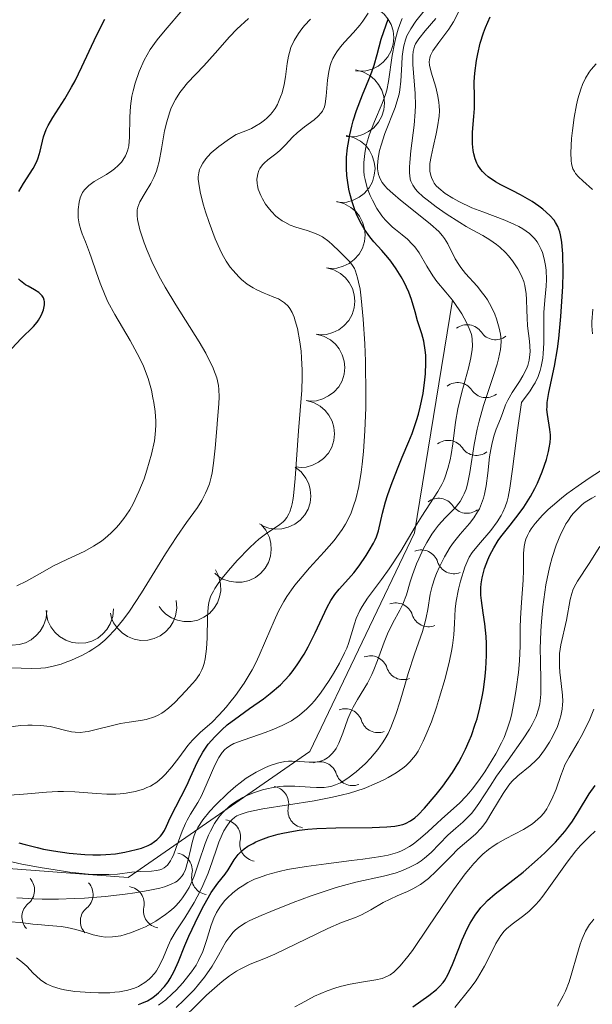
# Model space of a CAD drawing. Units: metres. Extents: x 653741 to 658262, y 4755208 to 4758279.
# Drawn here: x 656055 to 656098, y 4756168 to 4756241 of the extents above; entities that cross this region are included whole.
import ezdxf

# ---------------------------------------------------------------- set-up
doc = ezdxf.new("R2010")
doc.units = ezdxf.units.M
doc.header["$MEASUREMENT"] = 0
for name, color, linetype, lineweight in [('Carátula', 7, 'Continuous', 0), ('Elementos auxiliares', 7, 'Continuous', 0), ('Entidades rústicas y varios', 7, 'Continuous', 0), ('Relieve y altimetría', 7, 'Continuous', 0)]:
    doc.layers.add(name, color=color, linetype=linetype, lineweight=lineweight)

msp = doc.modelspace()

# ---------------------------------------------------------------- linework, layer by layer
at = {"layer": 'Carátula', "color": 7, "linetype": 'Continuous', "lineweight": 0}
msp.add_3dface([(653808.42, 4755208.17), (658262.26, 4755309.77), (658194.53, 4758279.01), (653740.68, 4758177.41)], dxfattribs=at)
at = {"layer": 'Elementos auxiliares', "color": 250, "linetype": 'Continuous', "lineweight": 0}
msp.add_3dface([(654684.11, 4755622.02), (658083.66, 4755699.57), (658030.25, 4758012.92), (654631.83, 4757935.37)], dxfattribs=at)
at = {"layer": 'Entidades rústicas y varios', "color": 92, "linetype": 'Continuous', "lineweight": 0, "flags": 128}
for points, elevation in [([(656080.686, 4756242.027), (656081.231, 4756241.889), (656081.747, 4756241.611), (656082.116, 4756241.301), (656082.393, 4756240.952), (656082.634, 4756240.522), (656082.783, 4756240.053), (656082.836, 4756239.565), (656082.783, 4756239.065), (656082.638, 4756238.579), (656082.395, 4756238.133), (656082.033, 4756237.718), (656081.653, 4756237.436), (656081.213, 4756237.21), (656080.742, 4756237.067), (656080.361, 4756237.043), (656079.975, 4756237.078)], 1117.107), ([(656079.984, 4756237.142), (656080.529, 4756237.004), (656081.044, 4756236.725), (656081.413, 4756236.415), (656081.69, 4756236.066), (656081.931, 4756235.636), (656082.08, 4756235.167), (656082.133, 4756234.679), (656082.08, 4756234.179), (656081.936, 4756233.693), (656081.693, 4756233.248), (656081.33, 4756232.832), (656080.95, 4756232.551), (656080.51, 4756232.325), (656080.039, 4756232.182), (656079.659, 4756232.157), (656079.272, 4756232.192)], 1116.309), ([(656079.281, 4756232.256), (656079.826, 4756232.118), (656080.341, 4756231.84), (656080.71, 4756231.529), (656080.988, 4756231.18), (656081.228, 4756230.75), (656081.377, 4756230.281), (656081.43, 4756229.793), (656081.377, 4756229.294), (656081.233, 4756228.807), (656080.99, 4756228.362), (656080.627, 4756227.946), (656080.248, 4756227.665), (656079.807, 4756227.439), (656079.336, 4756227.296), (656078.956, 4756227.271), (656078.569, 4756227.307)], 1115.512), ([(656078.567, 4756227.332), (656079.111, 4756227.189), (656079.624, 4756226.906), (656079.99, 4756226.592), (656080.264, 4756226.241), (656080.5, 4756225.808), (656080.645, 4756225.338), (656080.693, 4756224.849), (656080.635, 4756224.35), (656080.486, 4756223.865), (656080.239, 4756223.422), (656079.873, 4756223.01), (656079.49, 4756222.732), (656079.048, 4756222.511), (656078.575, 4756222.372), (656078.195, 4756222.351), (656077.808, 4756222.39)], 1115.184), ([(656077.808, 4756222.39), (656078.352, 4756222.247), (656078.865, 4756221.964), (656079.231, 4756221.65), (656079.504, 4756221.299), (656079.741, 4756220.866), (656079.885, 4756220.396), (656079.934, 4756219.907), (656079.876, 4756219.408), (656079.727, 4756218.923), (656079.48, 4756218.48), (656079.113, 4756218.068), (656078.731, 4756217.79), (656078.288, 4756217.569), (656077.816, 4756217.43), (656077.435, 4756217.409), (656077.049, 4756217.448)], 1115.158), ([(656077.049, 4756217.449), (656077.592, 4756217.305), (656078.105, 4756217.022), (656078.471, 4756216.708), (656078.745, 4756216.357), (656078.982, 4756215.924), (656079.126, 4756215.454), (656079.174, 4756214.965), (656079.116, 4756214.466), (656078.968, 4756213.981), (656078.72, 4756213.538), (656078.354, 4756213.126), (656077.971, 4756212.849), (656077.529, 4756212.627), (656077.057, 4756212.488), (656076.676, 4756212.467), (656076.29, 4756212.506)], 1115.131), ([(656076.29, 4756212.507), (656076.833, 4756212.363), (656077.346, 4756212.08), (656077.712, 4756211.766), (656077.986, 4756211.415), (656078.222, 4756210.982), (656078.367, 4756210.512), (656078.415, 4756210.023), (656078.357, 4756209.524), (656078.208, 4756209.039), (656077.961, 4756208.596), (656077.595, 4756208.184), (656077.212, 4756207.907), (656076.77, 4756207.685), (656076.297, 4756207.546), (656075.917, 4756207.525), (656075.53, 4756207.565)], 1115.105), ([(656075.479, 4756207.546), (656075.92, 4756207.198), (656076.277, 4756206.733), (656076.488, 4756206.299), (656076.598, 4756205.868), (656076.643, 4756205.377), (656076.587, 4756204.888), (656076.437, 4756204.421), (656076.184, 4756203.986), (656075.854, 4756203.601), (656075.451, 4756203.293), (656074.951, 4756203.062), (656074.489, 4756202.96), (656073.995, 4756202.933), (656073.506, 4756202.995), (656073.149, 4756203.127), (656072.81, 4756203.317)], 1115.1), ([(656072.928, 4756203.268), (656073.291, 4756202.839), (656073.549, 4756202.313), (656073.669, 4756201.846), (656073.692, 4756201.401), (656073.637, 4756200.911), (656073.486, 4756200.443), (656073.245, 4756200.015), (656072.911, 4756199.639), (656072.511, 4756199.327), (656072.055, 4756199.106), (656071.518, 4756198.979), (656071.046, 4756198.971), (656070.556, 4756199.043), (656070.09, 4756199.2), (656069.766, 4756199.401), (656069.472, 4756199.655)], 1114.743), ([(656069.526, 4756199.886), (656069.78, 4756199.384), (656069.909, 4756198.813), (656069.917, 4756198.331), (656069.836, 4756197.892), (656069.67, 4756197.428), (656069.414, 4756197.008), (656069.081, 4756196.648), (656068.669, 4756196.36), (656068.208, 4756196.149), (656067.712, 4756196.039), (656067.161, 4756196.04), (656066.699, 4756196.142), (656066.24, 4756196.325), (656065.822, 4756196.586), (656065.554, 4756196.857), (656065.327, 4756197.172)], 1113.382), ([(656066.605, 4756197.596), (656066.65, 4756197.036), (656066.553, 4756196.458), (656066.379, 4756196.009), (656066.138, 4756195.634), (656065.808, 4756195.267), (656065.412, 4756194.975), (656064.967, 4756194.767), (656064.478, 4756194.657), (656063.971, 4756194.636), (656063.471, 4756194.722), (656062.96, 4756194.931), (656062.571, 4756195.2), (656062.215, 4756195.544), (656061.928, 4756195.944), (656061.782, 4756196.296), (656061.691, 4756196.673)], 1116.396), ([(656056.941, 4756196.853), (656056.897, 4756196.293), (656056.709, 4756195.738), (656056.466, 4756195.322), (656056.168, 4756194.99), (656055.785, 4756194.68), (656055.348, 4756194.454), (656054.876, 4756194.32), (656054.374, 4756194.288), (656053.871, 4756194.348), (656053.391, 4756194.512), (656052.92, 4756194.799), (656052.579, 4756195.126), (656052.281, 4756195.522), (656052.061, 4756195.962), (656051.973, 4756196.333), (656051.942, 4756196.721)], 1117.901), ([(656061.913, 4756196.985), (656061.869, 4756196.425), (656061.681, 4756195.87), (656061.438, 4756195.454), (656061.14, 4756195.122), (656060.757, 4756194.812), (656060.32, 4756194.586), (656059.848, 4756194.452), (656059.346, 4756194.42), (656058.843, 4756194.48), (656058.363, 4756194.644), (656057.892, 4756194.931), (656057.551, 4756195.259), (656057.253, 4756195.654), (656057.033, 4756196.095), (656056.945, 4756196.465), (656056.914, 4756196.853)], 1117.389)]:
    msp.add_lwpolyline(points, dxfattribs=dict(at, elevation=elevation))
at = {"layer": 'Relieve y altimetría', "color": 36, "linetype": 'Continuous', "lineweight": 0, "flags": 128}
for points, elevation in [([(656063.12, 4756232.13), (656063.14, 4756233.62), (656063.18, 4756234.44), (656063.3, 4756235.2), (656063.38, 4756235.59), (656063.53, 4756236.17), (656063.83, 4756237.04), (656064.21, 4756237.87), (656064.43, 4756238.27), (656064.67, 4756238.66), (656065.19, 4756239.39), (656065.78, 4756240.12), (656067.09, 4756241.64)], 1120), ([(656054.26, 4756192.6), (656055.82, 4756192.54), (656056.5, 4756192.56), (656056.85, 4756192.59), (656057.43, 4756192.71), (656058.01, 4756192.87), (656058.31, 4756192.98), (656058.8, 4756193.16), (656059.6, 4756193.53), (656060.11, 4756193.81), (656060.39, 4756193.98), (656060.82, 4756194.28), (656061.28, 4756194.66), (656061.51, 4756194.88), (656062.02, 4756195.41), (656062.28, 4756195.71), (656062.69, 4756196.23), (656063.11, 4756196.82), (656064.01, 4756198.17), (656065.81, 4756201.08), (656066.64, 4756202.37), (656067.37, 4756203.42), (656068.18, 4756204.55), (656068.51, 4756205.07), (656068.79, 4756205.6), (656068.92, 4756205.87), (656069.08, 4756206.31), (656069.2, 4756206.79), (656069.28, 4756207.13), (656069.39, 4756207.85), (656069.51, 4756208.97), (656069.62, 4756210.43), (656069.68, 4756211.09), (656069.79, 4756212.26), (656069.81, 4756212.79), (656069.79, 4756213.34), (656069.75, 4756213.62), (656069.62, 4756214.21), (656069.51, 4756214.53), (656069.3, 4756215.05), (656069.02, 4756215.62), (656068.81, 4756216.03), (656068.31, 4756216.88), (656066.58, 4756219.63), (656065.78, 4756220.95), (656065.43, 4756221.57), (656064.86, 4756222.69), (656064.43, 4756223.68), (656064.21, 4756224.26), (656063.9, 4756225.24), (656063.72, 4756225.99), (656063.68, 4756226.3), (656063.69, 4756226.72), (656063.73, 4756226.92), (656063.88, 4756227.32), (656064.28, 4756227.98), (656064.71, 4756228.69), (656064.93, 4756229.12), (656065.12, 4756229.61), (656065.2, 4756229.88), (656065.32, 4756230.31), (656065.5, 4756231.26), (656065.74, 4756232.62), (656065.89, 4756233.29), (656066.09, 4756233.94), (656066.2, 4756234.24), (656066.4, 4756234.68), (656066.55, 4756234.95), (656066.88, 4756235.47), (656067.07, 4756235.72), (656067.45, 4756236.18), (656068.65, 4756237.46), (656069.5, 4756238.4), (656070.58, 4756239.61), (656071.13, 4756240.18), (656072, 4756240.97)], 1115), ([(656068.86, 4756194.01), (656068.91, 4756194.82), (656068.94, 4756196.34), (656068.98, 4756197.12), (656069.04, 4756197.46), (656069.13, 4756197.8), (656069.19, 4756197.96), (656069.37, 4756198.31), (656069.47, 4756198.5), (656069.67, 4756198.8), (656069.91, 4756199.13), (656070.5, 4756199.85), (656071.16, 4756200.6), (656072.07, 4756201.53), (656072.49, 4756201.92), (656072.77, 4756202.17), (656073.27, 4756202.56), (656074.33, 4756203.26), (656074.58, 4756203.46), (656074.69, 4756203.58), (656074.85, 4756203.79), (656075, 4756204.06), (656075.07, 4756204.22), (656075.19, 4756204.6), (656075.24, 4756204.82), (656075.32, 4756205.21), (656075.38, 4756205.65), (656075.48, 4756206.69), (656075.71, 4756210.25), (656075.96, 4756213.28), (656076, 4756214.26), (656076, 4756214.76), (656075.95, 4756215.7), (656075.91, 4756216.18), (656075.83, 4756216.88), (656075.64, 4756217.87), (656075.48, 4756218.46), (656075.39, 4756218.72), (656075.24, 4756219.07), (656075.07, 4756219.36), (656074.95, 4756219.53), (656074.68, 4756219.79), (656074.54, 4756219.9), (656074.23, 4756220.08), (656073.89, 4756220.22), (656073.41, 4756220.4), (656073.15, 4756220.5), (656072.61, 4756220.75), (656072.33, 4756220.9), (656071.9, 4756221.18), (656071.47, 4756221.52), (656071.26, 4756221.72), (656070.84, 4756222.19), (656070.63, 4756222.45), (656070.33, 4756222.9), (656070.04, 4756223.41), (656069.86, 4756223.78), (656069.51, 4756224.55), (656069.05, 4756225.77), (656068.79, 4756226.56), (656068.64, 4756227.06), (656068.42, 4756227.94), (656068.33, 4756228.35), (656068.25, 4756229), (656068.25, 4756229.17), (656068.28, 4756229.47), (656068.35, 4756229.73), (656068.41, 4756229.88), (656068.58, 4756230.19), (656068.81, 4756230.51), (656068.95, 4756230.69), (656069.22, 4756230.97), (656069.78, 4756231.45), (656070.57, 4756232.02), (656071.07, 4756232.33), (656071.79, 4756232.6), (656072.21, 4756232.79), (656072.46, 4756232.92), (656072.9, 4756233.19), (656073.18, 4756233.4), (656073.35, 4756233.54), (656073.64, 4756233.83), (656073.77, 4756233.98), (656073.98, 4756234.27), (656074.15, 4756234.56), (656074.24, 4756234.76), (656074.39, 4756235.14), (656074.5, 4756235.45), (656074.65, 4756236.06), (656074.75, 4756236.62), (656074.87, 4756237.62), (656074.97, 4756238.18), (656075.04, 4756238.45), (656075.15, 4756238.82), (656075.39, 4756239.34), (656075.71, 4756239.87), (656075.97, 4756240.21), (656076.17, 4756240.45), (656076.62, 4756240.92)], 1110), ([(656072.62, 4756229), (656072.63, 4756229.14), (656072.68, 4756229.41), (656072.77, 4756229.65), (656072.85, 4756229.8), (656073.04, 4756230.07), (656073.16, 4756230.21), (656073.44, 4756230.45), (656074.03, 4756230.9), (656074.33, 4756231.14), (656074.74, 4756231.55), (656075.31, 4756232.16), (656075.63, 4756232.47), (656076.17, 4756232.9), (656076.89, 4756233.43), (656077.19, 4756233.69), (656077.42, 4756233.95), (656077.51, 4756234.08), (656077.65, 4756234.39), (656077.71, 4756234.62), (656077.79, 4756235.2), (656077.88, 4756236.38), (656077.98, 4756237.04), (656078.08, 4756237.48), (656078.15, 4756237.69), (656078.28, 4756238), (656078.45, 4756238.3), (656078.57, 4756238.5), (656078.85, 4756238.87), (656079.16, 4756239.22), (656079.82, 4756239.93), (656080.3, 4756240.48), (656080.52, 4756240.77), (656080.92, 4756241.38)], 1105), ([(656086.05, 4756221.38), (656085.74, 4756221.81), (656085.3, 4756222.52), (656084.71, 4756223.51), (656084.39, 4756223.96), (656084.21, 4756224.16), (656083.84, 4756224.53), (656083.45, 4756224.86), (656082.96, 4756225.25), (656082.74, 4756225.43), (656082.35, 4756225.79), (656082.18, 4756225.97), (656081.93, 4756226.28), (656081.57, 4756226.83), (656081.24, 4756227.45), (656081.07, 4756227.8), (656080.85, 4756228.37), (656080.69, 4756228.97), (656080.63, 4756229.29), (656080.6, 4756229.61), (656080.59, 4756230.26), (656080.66, 4756230.93), (656080.74, 4756231.38), (656080.81, 4756231.69), (656081, 4756232.29), (656081.4, 4756233.31), (656081.97, 4756234.65), (656082.2, 4756235.31), (656082.3, 4756235.63), (656082.44, 4756236.28), (656082.72, 4756238.22), (656082.88, 4756239.12), (656082.98, 4756239.56), (656083.16, 4756240.18), (656083.35, 4756240.74), (656083.45, 4756240.99)], 1095), ([(656088.19, 4756221.97), (656087.82, 4756222.42), (656087.67, 4756222.64), (656087.41, 4756223.06), (656086.86, 4756224.18), (656086.62, 4756224.59), (656086.47, 4756224.78), (656086.19, 4756225.1), (656085.56, 4756225.66), (656084.67, 4756226.38), (656083.33, 4756227.44), (656082.75, 4756227.94), (656082.34, 4756228.32), (656082.17, 4756228.5), (656081.97, 4756228.76), (656081.82, 4756229.02), (656081.76, 4756229.15), (656081.69, 4756229.35), (656081.66, 4756229.48), (656081.62, 4756229.78), (656081.62, 4756230.02), (656081.66, 4756230.56), (656081.77, 4756231.14), (656081.88, 4756231.55), (656082.16, 4756232.4), (656082.93, 4756234.35), (656083.14, 4756235.01), (656083.22, 4756235.34), (656083.29, 4756235.67), (656083.36, 4756236.32), (656083.42, 4756237.58), (656083.45, 4756238.15), (656083.52, 4756238.68), (656083.57, 4756238.93), (656083.7, 4756239.4), (656083.81, 4756239.69), (656083.89, 4756239.87), (656084.09, 4756240.22), (656084.48, 4756240.78), (656085.1, 4756241.54)], 1090), ([(656090.29, 4756209.86), (656090.47, 4756210.37), (656090.8, 4756211.14), (656090.96, 4756211.61), (656091.17, 4756212.2), (656091.33, 4756212.54), (656091.67, 4756213.1), (656092.21, 4756213.93), (656092.46, 4756214.34), (656092.72, 4756214.86), (656092.82, 4756215.12), (656092.93, 4756215.52), (656092.98, 4756215.94), (656092.99, 4756216.17), (656092.94, 4756216.93), (656092.81, 4756218.07), (656092.77, 4756218.66), (656092.76, 4756219.25), (656092.74, 4756220.05), (656092.71, 4756220.45), (656092.61, 4756221.07), (656092.52, 4756221.38), (656092.4, 4756221.69), (656092.3, 4756221.9), (656092.08, 4756222.32), (656091.68, 4756222.92), (656091.38, 4756223.29), (656091.17, 4756223.53), (656090.74, 4756223.94), (656090.49, 4756224.14), (656089.99, 4756224.49), (656089.46, 4756224.8), (656088.67, 4756225.23), (656088.23, 4756225.48), (656087.75, 4756225.77), (656086.73, 4756226.43), (656085.98, 4756226.95), (656085.31, 4756227.46), (656085.02, 4756227.7), (656084.6, 4756228.09), (656084.44, 4756228.27), (656084.25, 4756228.55), (656084.11, 4756228.85), (656084.06, 4756229.01), (656084.02, 4756229.27), (656084, 4756229.46), (656084, 4756229.89), (656084.02, 4756230.26), (656084.11, 4756231.11), (656084.36, 4756233.04), (656084.43, 4756234.02), (656084.45, 4756234.5), (656084.43, 4756235.39), (656084.24, 4756237.56), (656084.24, 4756238.23), (656084.27, 4756238.52), (656084.38, 4756238.91), (656084.46, 4756239.09), (656084.69, 4756239.46), (656085.18, 4756240.06), (656085.96, 4756240.97)], 1085), ([(656085.47, 4756237.74), (656085.51, 4756238.06), (656085.56, 4756238.22), (656085.74, 4756238.56), (656086.19, 4756239.19), (656086.93, 4756240.19), (656087.29, 4756240.74), (656087.74, 4756241.6)], 1080), ([(656073.06, 4756182.07), (656076.88, 4756182.67), (656078.26, 4756182.94), (656078.91, 4756183.09), (656079.52, 4756183.25), (656080.61, 4756183.6), (656081.55, 4756183.99), (656082.09, 4756184.25), (656082.42, 4756184.42), (656083.01, 4756184.77), (656083.5, 4756185.12), (656083.73, 4756185.29), (656084.03, 4756185.58), (656084.31, 4756185.91), (656084.45, 4756186.09), (656084.64, 4756186.39), (656085.03, 4756187.12), (656085.23, 4756187.57), (656085.63, 4756188.57), (656086.01, 4756189.66), (656086.25, 4756190.4), (656086.67, 4756191.8), (656086.99, 4756193.1), (656087.14, 4756193.83), (656087.21, 4756194.26), (656087.3, 4756195.06), (656087.35, 4756195.89), (656087.41, 4756196.99), (656087.48, 4756197.56), (656087.65, 4756198.46), (656087.8, 4756199.05), (656088.13, 4756200.09), (656088.34, 4756200.61), (656088.46, 4756200.84), (656088.67, 4756201.18), (656089.14, 4756201.76), (656090.06, 4756202.82), (656090.54, 4756203.47), (656090.84, 4756203.95), (656090.97, 4756204.2), (656091.14, 4756204.59), (656091.28, 4756205), (656091.36, 4756205.3), (656091.49, 4756205.99), (656091.68, 4756207.39), (656092.06, 4756210.3), (656092.35, 4756212.36), (656092.99, 4756213.22), (656093.23, 4756213.6), (656093.37, 4756213.84), (656093.59, 4756214.3), (656093.75, 4756214.75), (656093.83, 4756215.04), (656093.94, 4756215.66), (656093.97, 4756216.02), (656094.01, 4756216.79), (656094.02, 4756218.34), (656094.03, 4756219.06), (656094.09, 4756219.99), (656094.19, 4756221.04), (656094.21, 4756221.54), (656094.19, 4756222.22), (656094.15, 4756222.56), (656094.05, 4756223.06), (656093.91, 4756223.54), (656093.82, 4756223.77), (656093.63, 4756224.15), (656093.52, 4756224.33), (656093.32, 4756224.59), (656092.94, 4756224.96), (656092.45, 4756225.3), (656092.16, 4756225.47), (656091.84, 4756225.63), (656091.11, 4756225.94), (656089.47, 4756226.56), (656088.66, 4756226.88), (656087.67, 4756227.34), (656087.23, 4756227.58), (656086.65, 4756227.95), (656086.18, 4756228.33), (656086, 4756228.52), (656085.84, 4756228.72), (656085.76, 4756228.86), (656085.63, 4756229.14), (656085.58, 4756229.29), (656085.53, 4756229.59), (656085.52, 4756229.93), (656085.53, 4756230.17), (656085.61, 4756230.7), (656085.76, 4756231.38), (656086, 4756232.38), (656086.1, 4756232.91), (656086.21, 4756233.7), (656086.23, 4756234.09), (656086.22, 4756234.47), (656086.19, 4756234.72), (656086.12, 4756235.2), (656085.96, 4756235.87), (656085.62, 4756236.98), (656085.49, 4756237.51), (656085.47, 4756237.74)], 1080), ([(656097.65, 4756228.23), (656096.93, 4756228.88), (656096.61, 4756229.18), (656096.39, 4756229.44), (656096.3, 4756229.57), (656096.19, 4756229.78), (656096.08, 4756230.16), (656096.05, 4756230.4), (656096.03, 4756230.98), (656096.09, 4756232.03), (656096.15, 4756232.64), (656096.29, 4756233.59), (656096.46, 4756234.54), (656096.56, 4756234.98), (656096.77, 4756235.72), (656096.9, 4756236.06), (656097.12, 4756236.54), (656097.39, 4756236.98), (656097.55, 4756237.19), (656097.92, 4756237.6)], 1070), ([(656054.72, 4756198.69), (656055.43, 4756199.04), (656056.79, 4756199.81), (656057.45, 4756200.18), (656058.45, 4756200.66), (656059.78, 4756201.28), (656060.44, 4756201.65), (656061.02, 4756202.04), (656061.3, 4756202.26), (656061.72, 4756202.62), (656062.12, 4756203.02), (656062.32, 4756203.24), (656062.7, 4756203.71), (656062.88, 4756203.96), (656063.14, 4756204.37), (656063.38, 4756204.8), (656063.82, 4756205.72), (656064.2, 4756206.67), (656064.41, 4756207.31), (656064.75, 4756208.5), (656064.97, 4756209.51), (656065.03, 4756209.98), (656065.08, 4756210.65), (656065.08, 4756210.98), (656065.03, 4756211.68), (656064.94, 4756212.36), (656064.87, 4756212.72), (656064.75, 4756213.28), (656064.5, 4756214.15), (656064.15, 4756215.07), (656063.94, 4756215.54), (656063.7, 4756216.01), (656063.16, 4756216.98), (656062.02, 4756218.92), (656061.51, 4756219.87), (656061.29, 4756220.34), (656060.92, 4756221.25), (656060.62, 4756222.1), (656060.29, 4756223.11), (656060.14, 4756223.54), (656059.83, 4756224.34), (656059.58, 4756224.93), (656059.48, 4756225.22), (656059.36, 4756225.68), (656059.3, 4756226.13), (656059.29, 4756226.37), (656059.29, 4756226.74), (656059.36, 4756227.28), (656059.45, 4756227.62), (656059.51, 4756227.78), (656059.62, 4756228), (656059.75, 4756228.2), (656059.86, 4756228.32), (656060.09, 4756228.54), (656060.49, 4756228.82), (656061.39, 4756229.36), (656061.8, 4756229.63), (656061.99, 4756229.77), (656062.26, 4756230.02), (656062.51, 4756230.28), (656062.62, 4756230.43), (656062.81, 4756230.74), (656062.89, 4756230.91), (656062.99, 4756231.18), (656063.06, 4756231.48), (656063.12, 4756232.13)], 1120), ([(656053.68, 4756183.08), (656054.93, 4756183.14), (656056.92, 4756183.33), (656057.78, 4756183.38), (656058.2, 4756183.38), (656059.04, 4756183.35), (656060.65, 4756183.22), (656061.42, 4756183.18), (656062.09, 4756183.18), (656062.41, 4756183.2), (656062.88, 4756183.25), (656063.54, 4756183.37), (656064.15, 4756183.55), (656064.42, 4756183.66), (656064.68, 4756183.78), (656065.15, 4756184.07), (656065.56, 4756184.41), (656065.81, 4756184.66), (656066.28, 4756185.2), (656066.79, 4756185.89), (656067.46, 4756186.8), (656067.82, 4756187.21), (656068.39, 4756187.76), (656069.28, 4756188.55), (656069.81, 4756189.08), (656070.33, 4756189.67), (656070.61, 4756190), (656071.03, 4756190.54), (656071.67, 4756191.45), (656072.27, 4756192.44), (656072.54, 4756192.96), (656072.8, 4756193.5), (656073.27, 4756194.6), (656073.9, 4756196.08), (656074.24, 4756196.82), (656074.63, 4756197.54), (656074.85, 4756197.9), (656075.2, 4756198.41), (656075.45, 4756198.75), (656075.99, 4756199.4), (656076.54, 4756200.04), (656077.64, 4756201.23), (656078.38, 4756202.08), (656078.79, 4756202.62), (656078.98, 4756202.89), (656079.23, 4756203.3), (656079.38, 4756203.57), (656079.64, 4756204.14), (656079.86, 4756204.74), (656079.99, 4756205.17), (656080.22, 4756206.1), (656080.4, 4756207.17), (656080.47, 4756207.76), (656080.57, 4756208.7), (656080.68, 4756210.25), (656080.74, 4756211.96), (656080.75, 4756212.87), (656080.71, 4756215.45), (656080.67, 4756216.74), (656080.55, 4756218.57), (656080.4, 4756220.15), (656080.31, 4756220.8), (656080.2, 4756221.34), (656080.13, 4756221.65), (656079.97, 4756222.14), (656079.89, 4756222.34), (656079.71, 4756222.65), (656079.51, 4756222.89), (656079.1, 4756223.29), (656078.76, 4756223.63), (656078.27, 4756224.12), (656077.99, 4756224.37), (656077.52, 4756224.7), (656077.26, 4756224.84), (656076.98, 4756224.96), (656076.38, 4756225.17), (656075.53, 4756225.43), (656075.11, 4756225.59), (656074.7, 4756225.79), (656074.51, 4756225.9), (656074.22, 4756226.11), (656074.04, 4756226.26), (656073.71, 4756226.59), (656073.55, 4756226.77), (656073.27, 4756227.14), (656073.04, 4756227.53), (656072.91, 4756227.78), (656072.72, 4756228.27), (656072.66, 4756228.53), (656072.63, 4756228.69), (656072.62, 4756229)], 1105), ([(656059, 4756175.39), (656059.77, 4756175.43), (656061.3, 4756175.55), (656062.8, 4756175.72), (656063.52, 4756175.82), (656064.52, 4756175.99), (656065.37, 4756176.18), (656065.74, 4756176.28), (656066.05, 4756176.39), (656066.23, 4756176.46), (656066.54, 4756176.62), (656066.67, 4756176.7), (656066.88, 4756176.88), (656067.05, 4756177.08), (656067.14, 4756177.23), (656067.29, 4756177.55), (656067.48, 4756178.19), (656067.69, 4756179.13), (656067.79, 4756179.57), (656067.95, 4756180.09), (656068.04, 4756180.34), (656068.22, 4756180.7), (656068.59, 4756181.26), (656069.11, 4756181.91), (656069.53, 4756182.36), (656070.44, 4756183.25), (656071.05, 4756183.78), (656071.36, 4756184.03), (656071.83, 4756184.37), (656072.56, 4756184.82), (656073.25, 4756185.16), (656073.61, 4756185.31), (656074.15, 4756185.49), (656074.7, 4756185.6), (656074.98, 4756185.63), (656075.26, 4756185.64), (656075.81, 4756185.62), (656076.51, 4756185.57), (656076.84, 4756185.56), (656077.15, 4756185.59), (656077.3, 4756185.62), (656077.51, 4756185.68), (656077.64, 4756185.74), (656077.89, 4756185.89), (656078, 4756185.97), (656078.22, 4756186.18), (656078.41, 4756186.41), (656078.53, 4756186.59), (656078.74, 4756186.97), (656079.03, 4756187.71), (656079.41, 4756188.79), (656079.66, 4756189.36), (656079.8, 4756189.65), (656080.13, 4756190.24), (656080.86, 4756191.45), (656081.2, 4756192.1), (656081.35, 4756192.44), (656081.62, 4756193.13), (656082.11, 4756194.49), (656082.36, 4756195.12), (656082.76, 4756195.94), (656083.29, 4756196.89), (656083.51, 4756197.34), (656083.77, 4756198.04), (656084.06, 4756199.01), (656084.22, 4756199.53), (656084.53, 4756200.35), (656084.69, 4756200.72), (656085.03, 4756201.44), (656085.3, 4756201.94), (656085.67, 4756202.55), (656085.86, 4756202.83), (656086.16, 4756203.22), (656086.66, 4756203.77), (656087.41, 4756204.52), (656087.77, 4756204.99), (656087.99, 4756205.36), (656088.08, 4756205.56), (656088.22, 4756205.9), (656088.33, 4756206.28), (656088.5, 4756207.15), (656088.82, 4756209.23), (656089.04, 4756210.37), (656089.19, 4756210.96), (656089.53, 4756212.13), (656090.25, 4756214.31), (656090.54, 4756215.23), (656090.65, 4756215.62), (656090.78, 4756216.31), (656090.83, 4756216.89), (656090.81, 4756217.24), (656090.79, 4756217.46), (656090.7, 4756217.9), (656090.5, 4756218.59), (656090.37, 4756218.94), (656090.12, 4756219.47), (656089.82, 4756220.01), (656089.64, 4756220.27), (656089.45, 4756220.52), (656089.04, 4756221.02), (656088.19, 4756221.97)], 1090), ([(656053.21, 4756178.37), (656055.08, 4756177.97), (656056.61, 4756177.68), (656057.43, 4756177.55), (656058.65, 4756177.37), (656059.8, 4756177.24), (656060.31, 4756177.2), (656060.78, 4756177.18), (656061.58, 4756177.18), (656062.23, 4756177.22), (656063.28, 4756177.35), (656063.96, 4756177.4), (656064.77, 4756177.44), (656065.12, 4756177.48), (656065.39, 4756177.54), (656065.52, 4756177.59), (656065.7, 4756177.68), (656065.94, 4756177.89), (656066.17, 4756178.2), (656066.28, 4756178.41), (656066.39, 4756178.64), (656066.61, 4756179.19), (656067.05, 4756180.42), (656067.29, 4756180.99), (656067.41, 4756181.24), (656067.67, 4756181.69), (656068.21, 4756182.55), (656068.49, 4756183.06), (656068.91, 4756184.01), (656069.48, 4756185.34), (656069.77, 4756185.91), (656069.92, 4756186.14), (656070.02, 4756186.27), (656070.24, 4756186.51), (656070.35, 4756186.61), (656070.6, 4756186.78), (656070.89, 4756186.94), (656071.59, 4756187.21), (656072.25, 4756187.43), (656073.24, 4756187.77), (656073.76, 4756187.96), (656074.51, 4756188.28), (656074.86, 4756188.46), (656075.2, 4756188.64), (656075.8, 4756189.05), (656076.35, 4756189.53), (656076.69, 4756189.88), (656076.91, 4756190.14), (656077.36, 4756190.69), (656078.02, 4756191.65), (656078.34, 4756192.16), (656078.78, 4756192.94), (656079.16, 4756193.7), (656079.32, 4756194.06), (656079.45, 4756194.41), (656079.65, 4756195.06), (656079.89, 4756195.87), (656080.02, 4756196.26), (656080.29, 4756196.85), (656080.46, 4756197.15), (656080.88, 4756197.77), (656081.92, 4756199.16), (656082.49, 4756199.96), (656083.35, 4756201.29), (656084.43, 4756203.1), (656084.92, 4756203.9), (656086.11, 4756205.72), (656086.42, 4756206.26), (656086.55, 4756206.54), (656086.67, 4756206.83), (656086.87, 4756207.44), (656087.03, 4756208.08), (656087.12, 4756208.49), (656087.24, 4756209.29), (656087.42, 4756210.89), (656087.6, 4756211.88), (656087.91, 4756213.14), (656088.39, 4756214.92), (656088.57, 4756215.7), (656088.67, 4756216.32), (656088.7, 4756216.59), (656088.68, 4756217.05), (656088.64, 4756217.32), (656088.59, 4756217.5), (656088.46, 4756217.87), (656088.25, 4756218.32), (656087.9, 4756218.96), (656087.7, 4756219.28), (656087.22, 4756219.98), (656086.72, 4756220.59), (656086.05, 4756221.38)], 1095), ([(656097.64, 4756217.48), (656097.6, 4756218.07), (656097.6, 4756218.38), (656097.67, 4756219.33)], 1070), ([(656054.19, 4756173.67), (656055.01, 4756173.6), (656055.9, 4756173.49), (656056.28, 4756173.45), (656057.08, 4756173.38), (656058.03, 4756173.31), (656058.47, 4756173.25), (656059.12, 4756173.09), (656059.97, 4756172.83), (656060.4, 4756172.7), (656061.01, 4756172.57), (656061.33, 4756172.53), (656061.86, 4756172.54), (656062.46, 4756172.62), (656062.79, 4756172.71), (656063.27, 4756172.86), (656063.95, 4756173.14), (656064.3, 4756173.3), (656065.08, 4756173.72), (656065.8, 4756174.2), (656066.13, 4756174.45), (656066.42, 4756174.71), (656066.6, 4756174.89), (656066.93, 4756175.25), (656067.07, 4756175.44), (656067.33, 4756175.82), (656067.56, 4756176.22), (656067.69, 4756176.49), (656067.94, 4756177.07), (656068.3, 4756178.1), (656068.76, 4756179.49), (656069.02, 4756180.13), (656069.16, 4756180.43), (656069.46, 4756180.98), (656069.79, 4756181.46), (656070.03, 4756181.75), (656070.19, 4756181.92), (656070.53, 4756182.24), (656070.73, 4756182.4), (656071.14, 4756182.69), (656071.57, 4756182.93), (656071.86, 4756183.07), (656072.44, 4756183.31), (656073.04, 4756183.5), (656073.35, 4756183.58), (656073.83, 4756183.68), (656074.33, 4756183.74), (656074.6, 4756183.76), (656075.46, 4756183.76), (656076.58, 4756183.7), (656077.06, 4756183.68), (656077.64, 4756183.68), (656077.95, 4756183.72), (656078.14, 4756183.75), (656078.49, 4756183.86), (656078.86, 4756184.03), (656079.06, 4756184.14), (656079.41, 4756184.36), (656080.03, 4756184.85), (656080.72, 4756185.47), (656081.09, 4756185.85), (656081.64, 4756186.51), (656081.99, 4756187.01), (656082.16, 4756187.28), (656082.4, 4756187.7), (656082.61, 4756188.14), (656082.98, 4756189.1), (656083.31, 4756190.11), (656083.7, 4756191.48), (656083.9, 4756192.16), (656084.38, 4756193.6), (656084.96, 4756195.29), (656085.18, 4756196.01), (656085.25, 4756196.34), (656085.37, 4756196.94), (656085.55, 4756198.07), (656085.7, 4756198.68), (656085.89, 4756199.29), (656086.02, 4756199.62), (656086.23, 4756200.11), (656086.61, 4756200.86), (656087.04, 4756201.59), (656087.28, 4756201.93), (656087.79, 4756202.56), (656088.47, 4756203.35), (656088.79, 4756203.76), (656089.08, 4756204.21), (656089.21, 4756204.44), (656089.38, 4756204.83), (656089.52, 4756205.24), (656089.59, 4756205.54), (656089.72, 4756206.15), (656089.85, 4756207.1), (656089.98, 4756208.32), (656090.06, 4756208.86), (656090.13, 4756209.23), (656090.29, 4756209.86)], 1085), ([(656083.99, 4756179.27), (656084.27, 4756179.46), (656084.83, 4756179.89), (656085.37, 4756180.36), (656086.06, 4756181.01), (656086.39, 4756181.32), (656087.75, 4756182.54), (656088.2, 4756183), (656088.43, 4756183.26), (656088.67, 4756183.54), (656089.14, 4756184.17), (656089.61, 4756184.84), (656089.9, 4756185.29), (656090.44, 4756186.18), (656090.87, 4756186.99), (656091.05, 4756187.39), (656091.29, 4756188.01), (656091.5, 4756188.69), (656091.6, 4756189.07), (656091.86, 4756190.37), (656091.96, 4756191), (656092.12, 4756192.24), (656092.2, 4756193.1), (656092.25, 4756194.22), (656092.25, 4756195.57), (656092.27, 4756196.28), (656092.35, 4756197.47), (656092.47, 4756199.12), (656092.5, 4756199.86), (656092.5, 4756201.1), (656092.55, 4756201.64), (656092.63, 4756202), (656092.69, 4756202.18), (656092.8, 4756202.46), (656092.96, 4756202.74), (656093.08, 4756202.94), (656093.38, 4756203.34), (656093.92, 4756203.96), (656094.35, 4756204.38), (656094.66, 4756204.67), (656095.33, 4756205.23), (656095.74, 4756205.55), (656096.58, 4756206.16), (656097.4, 4756206.72), (656098.74, 4756207.6)], 1070), ([(656070.31, 4756172.16), (656070.59, 4756172.58), (656070.85, 4756172.9), (656071, 4756173.05), (656071.26, 4756173.26), (656071.77, 4756173.58), (656072.1, 4756173.76), (656072.94, 4756174.14), (656073.65, 4756174.44), (656075.33, 4756175.1), (656076.67, 4756175.59), (656078.54, 4756176.22), (656079.07, 4756176.37), (656079.99, 4756176.61), (656082.06, 4756177.06), (656082.92, 4756177.29), (656083.35, 4756177.44), (656083.98, 4756177.7), (656084.58, 4756178.02), (656084.86, 4756178.2), (656085.12, 4756178.4), (656085.61, 4756178.83), (656086.87, 4756180.12), (656087.46, 4756180.65), (656087.99, 4756181.09), (656088.24, 4756181.33), (656088.62, 4756181.74), (656088.81, 4756181.97), (656089.18, 4756182.49), (656090.01, 4756183.77), (656090.5, 4756184.51), (656091.35, 4756185.71), (656092.49, 4756187.31), (656092.96, 4756188.03), (656093.15, 4756188.36), (656093.44, 4756188.96), (656093.63, 4756189.52), (656093.71, 4756189.88), (656093.75, 4756190.13), (656093.79, 4756190.63), (656093.8, 4756191.59), (656093.76, 4756193.11), (656093.75, 4756194), (656093.8, 4756195.33), (656093.84, 4756196.04), (656093.94, 4756197.13), (656094.09, 4756198.23), (656094.18, 4756198.77), (656094.37, 4756199.71), (656094.47, 4756200.16), (656094.65, 4756200.82), (656094.95, 4756201.74), (656095.29, 4756202.58), (656095.48, 4756202.96), (656095.67, 4756203.31), (656095.81, 4756203.53), (656096.09, 4756203.93), (656096.24, 4756204.12), (656096.55, 4756204.45), (656096.88, 4756204.75), (656097.11, 4756204.93), (656097.59, 4756205.23), (656097.88, 4756205.38)], 1065), ([(656067.05, 4756166.4), (656068.26, 4756167.61), (656068.86, 4756168.19), (656069.65, 4756168.9), (656070.03, 4756169.21), (656070.58, 4756169.63), (656071.11, 4756169.98), (656071.37, 4756170.13), (656071.62, 4756170.27), (656072.12, 4756170.5), (656073.25, 4756170.95), (656073.96, 4756171.26), (656077.92, 4756173.17), (656078.94, 4756173.6), (656079.98, 4756173.99), (656080.43, 4756174.19), (656081.11, 4756174.55), (656082.04, 4756175.09), (656082.55, 4756175.35), (656083.09, 4756175.59), (656083.85, 4756175.92), (656084.24, 4756176.11), (656084.83, 4756176.45), (656085.12, 4756176.66), (656085.42, 4756176.9), (656086, 4756177.43), (656087.1, 4756178.56), (656087.6, 4756179.07), (656088.93, 4756180.2), (656089.34, 4756180.63), (656089.54, 4756180.88), (656089.74, 4756181.17), (656090.14, 4756181.83), (656090.98, 4756183.23), (656091.42, 4756183.84), (656091.64, 4756184.11), (656092.09, 4756184.55), (656093.01, 4756185.29), (656093.45, 4756185.7), (656093.67, 4756185.94), (656094.07, 4756186.47), (656094.45, 4756187.05), (656094.67, 4756187.45), (656095.03, 4756188.22), (656095.22, 4756188.76), (656095.3, 4756189.01), (656095.39, 4756189.51), (656095.42, 4756189.85), (656095.43, 4756190.07), (656095.42, 4756190.55), (656095.32, 4756191.42), (656095.22, 4756192.26), (656095.18, 4756192.69), (656095.18, 4756193.34), (656095.2, 4756193.67), (656095.3, 4756194.31), (656095.72, 4756196.13), (656095.99, 4756197.67), (656096.11, 4756198.14), (656096.19, 4756198.37), (656096.29, 4756198.6), (656096.54, 4756199.04), (656097.4, 4756200.36), (656098.19, 4756201.63)], 1060), ([(656053.7, 4756188.12), (656054.99, 4756188.28), (656055.54, 4756188.31), (656055.87, 4756188.32), (656056.47, 4756188.3), (656057.2, 4756188.21), (656057.6, 4756188.13), (656058.26, 4756187.95), (656058.8, 4756187.83), (656059.06, 4756187.8), (656059.43, 4756187.78), (656059.82, 4756187.82), (656060.03, 4756187.85), (656060.74, 4756188.02), (656061.84, 4756188.3), (656062.45, 4756188.43), (656063.08, 4756188.53), (656063.94, 4756188.67), (656064.36, 4756188.75), (656064.97, 4756188.94), (656065.25, 4756189.07), (656065.53, 4756189.22), (656065.7, 4756189.33), (656066.03, 4756189.59), (656066.49, 4756190.01), (656067.32, 4756190.88), (656067.81, 4756191.41), (656068.04, 4756191.67), (656068.35, 4756192.1), (656068.52, 4756192.43), (656068.59, 4756192.61), (656068.68, 4756192.91), (656068.76, 4756193.25), (656068.86, 4756194.01)], 1110), ([(656084.22, 4756171.53), (656085.45, 4756173.33), (656087.29, 4756176.05), (656088.16, 4756177.24), (656088.55, 4756177.72), (656088.8, 4756178.01), (656089.26, 4756178.5), (656089.48, 4756178.71), (656089.9, 4756179.06), (656090.31, 4756179.36), (656090.58, 4756179.53), (656091.15, 4756179.84), (656092.51, 4756180.55), (656093.17, 4756180.97), (656093.57, 4756181.3), (656093.76, 4756181.48), (656094.02, 4756181.77), (656094.24, 4756182.09), (656094.38, 4756182.32), (656094.62, 4756182.8), (656094.93, 4756183.56), (656095.28, 4756184.56), (656095.45, 4756185.02), (656095.59, 4756185.35), (656095.9, 4756185.94), (656096.57, 4756187.07), (656096.92, 4756187.69), (656097.44, 4756188.77), (656097.76, 4756189.52)], 1055), ([(656054.68, 4756170.97), (656055.01, 4756170.73), (656055.45, 4756170.35), (656055.94, 4756169.84), (656056.18, 4756169.6), (656056.49, 4756169.33), (656056.65, 4756169.21), (656056.92, 4756169.04), (656057.37, 4756168.84), (656057.94, 4756168.67), (656058.27, 4756168.6), (656059.05, 4756168.48), (656060.21, 4756168.39), (656060.8, 4756168.37), (656061.64, 4756168.38), (656062.03, 4756168.41), (656062.38, 4756168.45), (656062.99, 4756168.56), (656063.49, 4756168.73), (656063.78, 4756168.85), (656063.95, 4756168.95), (656064.26, 4756169.15), (656064.58, 4756169.39), (656064.72, 4756169.52), (656064.97, 4756169.81), (656065.13, 4756170.01), (656065.39, 4756170.46), (656065.65, 4756171.03), (656065.99, 4756171.87), (656066.21, 4756172.32), (656066.61, 4756172.99), (656067.25, 4756173.97), (656067.6, 4756174.52), (656067.94, 4756175.11), (656068.38, 4756175.94), (656068.58, 4756176.36), (656068.98, 4756177.28), (656069.29, 4756178.13), (656069.62, 4756179.15), (656069.79, 4756179.61), (656070.03, 4756180.18), (656070.16, 4756180.44), (656070.37, 4756180.8), (656070.61, 4756181.12), (656070.74, 4756181.25), (656070.98, 4756181.46), (656071.12, 4756181.55), (656071.38, 4756181.67), (656071.89, 4756181.83), (656072.22, 4756181.91), (656073.06, 4756182.07)], 1080), ([(656087.38, 4756167.28), (656088.51, 4756168.66), (656088.89, 4756169.18), (656089.08, 4756169.46), (656089.59, 4756170.35), (656090.18, 4756171.53), (656090.44, 4756172.04), (656090.81, 4756172.64), (656091.06, 4756172.96), (656091.24, 4756173.15), (656091.65, 4756173.49), (656092.43, 4756174.05), (656092.89, 4756174.43), (656093.4, 4756174.93), (656093.66, 4756175.23), (656093.94, 4756175.58), (656094.52, 4756176.36), (656095.76, 4756178.11), (656096.41, 4756178.95), (656096.75, 4756179.34), (656097.42, 4756180.02), (656097.86, 4756180.41)], 1045), ([(656065.29, 4756167.44), (656065.83, 4756167.86), (656066.3, 4756168.29), (656066.59, 4756168.57), (656067.09, 4756169.12), (656067.55, 4756169.68), (656067.75, 4756169.94), (656068.08, 4756170.44), (656068.27, 4756170.77), (656068.58, 4756171.45), (656068.86, 4756172.28), (656069.22, 4756173.41), (656069.41, 4756173.93), (656069.61, 4756174.35), (656069.72, 4756174.55), (656069.9, 4756174.84), (656070.22, 4756175.24), (656070.4, 4756175.43), (656070.82, 4756175.82), (656071.26, 4756176.16), (656071.52, 4756176.33), (656071.95, 4756176.58), (656072.45, 4756176.83), (656072.73, 4756176.94), (656073.35, 4756177.17), (656073.7, 4756177.27), (656074.27, 4756177.42), (656074.91, 4756177.55), (656076.3, 4756177.79), (656077.78, 4756177.99), (656079.67, 4756178.22), (656080.51, 4756178.32), (656081.87, 4756178.52), (656082.41, 4756178.64), (656083.1, 4756178.84), (656083.41, 4756178.96), (656083.61, 4756179.06), (656083.99, 4756179.27)], 1070), ([(656054.72, 4756175.45), (656055.99, 4756175.38), (656056.61, 4756175.36), (656057.82, 4756175.35), (656059, 4756175.39)], 1090), ([(656095.05, 4756167.37), (656095.46, 4756168.14), (656095.63, 4756168.5), (656095.91, 4756169.2), (656096.12, 4756169.87), (656096.47, 4756171.15), (656096.73, 4756171.99), (656096.88, 4756172.4), (656097.14, 4756172.96), (656097.43, 4756173.45), (656097.59, 4756173.66), (656097.76, 4756173.85)], 1040), ([(656066.61, 4756167.28), (656067.18, 4756167.82), (656067.93, 4756168.6), (656068.26, 4756168.98), (656068.71, 4756169.53), (656069.29, 4756170.35), (656069.76, 4756171.17), (656070.31, 4756172.16)], 1065), ([(656075.46, 4756167.32), (656075.91, 4756167.58), (656076.92, 4756168.11), (656077.85, 4756168.52), (656078.43, 4756168.73), (656078.82, 4756168.84), (656079.57, 4756169.02), (656080.42, 4756169.16), (656081.49, 4756169.33), (656081.97, 4756169.45), (656082.36, 4756169.61), (656082.55, 4756169.71), (656082.84, 4756169.91), (656083.14, 4756170.2), (656083.31, 4756170.37), (656083.88, 4756171.07), (656084.22, 4756171.53)], 1055)]:
    msp.add_lwpolyline(points, dxfattribs=dict(at, elevation=elevation))
at = {"layer": 'Relieve y altimetría', "color": 36, "linetype": 'Continuous', "lineweight": 30, "flags": 128}
for points, elevation in [([(656056.31, 4756230.59), (656056.46, 4756231.1), (656056.71, 4756232.16), (656056.9, 4756232.71), (656057.04, 4756233), (656057.39, 4756233.59), (656058.3, 4756234.99), (656058.8, 4756235.85), (656059.06, 4756236.33), (656059.57, 4756237.38), (656060.66, 4756239.7), (656061.27, 4756240.92)], 1125), ([(656077.87, 4756197.11), (656078.14, 4756197.61), (656078.28, 4756197.84), (656078.43, 4756198.05), (656078.75, 4756198.45), (656079.46, 4756199.23), (656079.85, 4756199.67), (656080.25, 4756200.19), (656080.77, 4756200.95), (656081, 4756201.34), (656081.31, 4756201.88), (656081.43, 4756202.13), (656081.53, 4756202.36), (656081.68, 4756202.79), (656081.98, 4756204.12), (656082.21, 4756204.95), (656082.36, 4756205.42), (656082.63, 4756206.19), (656083.1, 4756207.43), (656083.46, 4756208.28), (656083.96, 4756209.45), (656084.2, 4756210.06), (656084.53, 4756211.01), (656084.68, 4756211.5), (656084.8, 4756212.01), (656085.01, 4756213.04), (656085.15, 4756214.06), (656085.19, 4756214.5), (656085.23, 4756215.33), (656085.21, 4756215.89), (656085.18, 4756216.27), (656085.07, 4756216.93), (656084.93, 4756217.49), (656084.61, 4756218.44), (656084.43, 4756219.11), (656084.16, 4756220.05), (656083.96, 4756220.58), (656083.6, 4756221.34), (656083.38, 4756221.73), (656083.01, 4756222.33), (656082.6, 4756222.9), (656082.38, 4756223.17), (656081.94, 4756223.68), (656081.34, 4756224.34), (656081.04, 4756224.7), (656080.61, 4756225.3), (656080.41, 4756225.64), (656080.07, 4756226.33), (656079.92, 4756226.71), (656079.72, 4756227.31), (656079.55, 4756227.95), (656079.48, 4756228.27), (656079.37, 4756228.94), (656079.33, 4756229.29), (656079.3, 4756229.8), (656079.3, 4756230.31), (656079.31, 4756230.65), (656079.38, 4756231.33), (656079.54, 4756232.32), (656079.69, 4756232.95), (656079.81, 4756233.36), (656080.06, 4756234.13), (656080.5, 4756235.29), (656081.09, 4756236.74), (656081.36, 4756237.49), (656081.59, 4756238.29), (656081.9, 4756239.43), (656082.08, 4756240.02), (656082.42, 4756240.92)], 1100), ([(656089.68, 4756240.32), (656090.02, 4756241.11)], 1075), ([(656083.5, 4756180.92), (656083.7, 4756181), (656084.07, 4756181.18), (656084.41, 4756181.42), (656084.64, 4756181.63), (656085.12, 4756182.13), (656086, 4756183.15), (656086.48, 4756183.77), (656087.2, 4756184.8), (656087.67, 4756185.55), (656087.88, 4756185.94), (656088.19, 4756186.53), (656088.46, 4756187.14), (656088.62, 4756187.55), (656088.91, 4756188.38), (656089.04, 4756188.79), (656089.25, 4756189.62), (656089.42, 4756190.43), (656089.52, 4756190.96), (656089.65, 4756191.97), (656089.7, 4756192.51), (656089.74, 4756193.5), (656089.74, 4756194.4), (656089.71, 4756194.93), (656089.62, 4756195.87), (656089.5, 4756196.7), (656089.36, 4756197.6), (656089.32, 4756198), (656089.32, 4756198.56), (656089.34, 4756198.85), (656089.41, 4756199.29), (656089.59, 4756199.99), (656089.84, 4756200.65), (656089.99, 4756200.99), (656090.28, 4756201.52), (656090.62, 4756202.07), (656090.82, 4756202.35), (656091.5, 4756203.23), (656092.17, 4756204.09), (656092.52, 4756204.57), (656093.02, 4756205.37), (656093.34, 4756205.95), (656093.54, 4756206.36), (656093.9, 4756207.19), (656094.22, 4756208.12), (656094.38, 4756208.71), (656094.43, 4756208.99), (656094.49, 4756209.38), (656094.51, 4756209.73), (656094.51, 4756209.96), (656094.47, 4756210.36), (656094.29, 4756211.47), (656094.25, 4756211.85), (656094.26, 4756212.05), (656094.28, 4756212.37), (656094.4, 4756213.1), (656094.82, 4756215.06), (656095.04, 4756216.37), (656095.14, 4756217.12), (656095.3, 4756218.76), (656095.35, 4756219.51), (656095.43, 4756221), (656095.45, 4756222.06), (656095.43, 4756223.43), (656095.4, 4756223.98), (656095.36, 4756224.31), (656095.27, 4756224.85), (656095.21, 4756225.08), (656095.07, 4756225.47), (656094.9, 4756225.78), (656094.78, 4756225.96), (656094.48, 4756226.29), (656093.95, 4756226.76), (656093.64, 4756226.99), (656093.14, 4756227.34), (656092.29, 4756227.84), (656091.66, 4756228.16), (656090.82, 4756228.58), (656090.42, 4756228.81), (656089.88, 4756229.17), (656089.64, 4756229.37), (656089.44, 4756229.58), (656089.32, 4756229.73), (656089.11, 4756230.04), (656089.03, 4756230.2), (656088.89, 4756230.53), (656088.79, 4756230.89), (656088.74, 4756231.13), (656088.69, 4756231.63), (656088.69, 4756231.91), (656088.71, 4756232.5), (656088.81, 4756233.68), (656088.84, 4756234.26), (656088.85, 4756235.1), (656088.83, 4756236.27), (656088.87, 4756236.91), (656088.99, 4756237.85), (656089.09, 4756238.35), (656089.28, 4756239.13), (656089.53, 4756239.92), (656089.68, 4756240.32)], 1075), ([(656054.86, 4756228.08), (656055.21, 4756228.69), (656055.93, 4756229.8), (656056.21, 4756230.32), (656056.31, 4756230.59)], 1125), ([(656054.35, 4756216.39), (656055.03, 4756217.13), (656055.96, 4756218.03), (656056.22, 4756218.35), (656056.34, 4756218.51), (656056.53, 4756218.84), (656056.61, 4756219.01), (656056.7, 4756219.26), (656056.78, 4756219.65), (656056.77, 4756219.89), (656056.75, 4756220), (656056.7, 4756220.16), (656056.61, 4756220.31), (656056.54, 4756220.39), (656056.36, 4756220.55), (656056.04, 4756220.76), (656055.57, 4756221.02), (656055.36, 4756221.14), (656054.98, 4756221.42), (656054.83, 4756221.58)], 1125), ([(656054.87, 4756179.56), (656055.33, 4756179.42), (656056.23, 4756179.19), (656056.7, 4756179.08), (656057.45, 4756178.94), (656058.61, 4756178.77), (656059.79, 4756178.67), (656060.38, 4756178.65), (656060.96, 4756178.66), (656061.34, 4756178.68), (656062.08, 4756178.74), (656062.78, 4756178.85), (656063.62, 4756179.04), (656064, 4756179.15), (656064.5, 4756179.35), (656064.71, 4756179.46), (656064.99, 4756179.64), (656065.15, 4756179.77), (656065.42, 4756180.04), (656065.53, 4756180.18), (656065.72, 4756180.47), (656065.88, 4756180.78), (656066.16, 4756181.42), (656067.4, 4756183.83), (656067.67, 4756184.43), (656068.05, 4756185.27), (656068.25, 4756185.69), (656068.59, 4756186.31), (656068.78, 4756186.6), (656068.99, 4756186.89), (656069.47, 4756187.45), (656070.01, 4756187.98), (656070.41, 4756188.33), (656071.31, 4756189.02), (656072.06, 4756189.55), (656073.1, 4756190.28), (656073.62, 4756190.68), (656074.37, 4756191.32), (656074.71, 4756191.67), (656075.04, 4756192.04), (656075.25, 4756192.29), (656075.63, 4756192.81), (656076.15, 4756193.62), (656076.45, 4756194.16), (656076.97, 4756195.19), (656077.87, 4756197.11)], 1100), ([(656086.64, 4756169.32), (656086.86, 4756169.72), (656087.2, 4756170.47), (656087.67, 4756171.67), (656087.93, 4756172.31), (656088.31, 4756173.15), (656088.53, 4756173.57), (656088.9, 4756174.16), (656089.32, 4756174.73), (656089.56, 4756174.99), (656089.81, 4756175.25), (656090.38, 4756175.74), (656091.72, 4756176.76), (656092.48, 4756177.36), (656093.56, 4756178.3), (656094.1, 4756178.81), (656094.88, 4756179.6), (656095.58, 4756180.39), (656095.89, 4756180.78), (656096.16, 4756181.16), (656096.61, 4756181.88), (656097.4, 4756183.2), (656097.84, 4756183.82)], 1050), ([(656063.79, 4756167.5), (656064.03, 4756167.59), (656064.45, 4756167.78), (656064.78, 4756167.98), (656064.97, 4756168.11), (656065.29, 4756168.38), (656065.73, 4756168.84), (656065.99, 4756169.18), (656066.15, 4756169.43), (656066.44, 4756169.98), (656066.76, 4756170.71), (656067.25, 4756171.9), (656067.54, 4756172.59), (656068.26, 4756174.12), (656068.65, 4756174.87), (656069.22, 4756175.85), (656069.71, 4756176.54), (656070.25, 4756177.21), (656070.47, 4756177.53), (656070.92, 4756178.28), (656071.23, 4756178.69), (656071.5, 4756178.96), (656071.66, 4756179.09), (656071.94, 4756179.29), (656072.33, 4756179.51), (656072.55, 4756179.62), (656072.91, 4756179.78), (656073.52, 4756180), (656074.2, 4756180.19), (656074.56, 4756180.28), (656075.35, 4756180.43), (656075.76, 4756180.49), (656076.41, 4756180.57), (656077.1, 4756180.62), (656078.51, 4756180.67), (656081.22, 4756180.69), (656082.32, 4756180.73), (656082.91, 4756180.79), (656083.16, 4756180.84), (656083.5, 4756180.92)], 1075), ([(656084.26, 4756167.32), (656085.45, 4756168.17), (656086.02, 4756168.62), (656086.24, 4756168.83), (656086.52, 4756169.15), (656086.64, 4756169.32)], 1050)]:
    msp.add_lwpolyline(points, dxfattribs=dict(at, elevation=elevation))
at = {"layer": 'Relieve y altimetría', "color": 27, "linetype": 'Continuous', "lineweight": 0}
msp.add_polyline3d([(656001.22, 4756181.6, 1100.74), (656063.01, 4756176.97, 1099.8), (656076.56, 4756186.35, 1098.87), (656084.37, 4756202.66, 1098.87), (656087.22, 4756219.98, 1099.8)], dxfattribs=at)
at = {"layer": 'Relieve y altimetría', "color": 27, "linetype": 'Continuous', "lineweight": 0, "extrusion": (0, 0, -1)}
for centre, start, end in [((-656088.292, 4756216.868, -1099.696), 53.0524, 145.63612), ((-656087.583, 4756212.557, -1099.469), 53.0524, 145.63613), ((-656086.874, 4756208.246, -1099.242), 53.0524, 145.63613), ((-656086.164, 4756203.934, -1099.015), 53.0524, 145.63613), ((-656084.869, 4756200.083, -1098.87), 69.29544, 161.87917), ((-656082.98, 4756196.137, -1098.87), 69.29544, 161.87917), ((-656081.09, 4756192.191, -1098.87), 69.29544, 161.87917), ((-656079.201, 4756188.245, -1098.87), 69.29544, 161.87917), ((-656077.311, 4756184.299, -1098.87), 69.29544, 161.87917), ((-656073.694, 4756182.465, -1099.094), 99.01518, 191.59891), ((-656070.102, 4756179.978, -1099.319), 99.01518, 191.59891), ((-656066.509, 4756177.491, -1099.545), 99.01518, 191.59891), ((-656054.742, 4756176.022, -1099.922), 137.99337, 230.5771), ((-656059.104, 4756175.695, -1099.857), 137.99337, 230.5771), ((-656062.917, 4756175.004, -1099.77), 99.01518, 191.59891)]:
    msp.add_arc(centre, 1.295, start, end, dxfattribs=at)
at = {"layer": 'Relieve y altimetría', "color": 27, "linetype": 'Continuous', "lineweight": 0}
for centre, start, end in [((656090.419, 4756218.313, 1099.696), 214.00988, 307.3016), ((656089.71, 4756214.001, 1099.469), 214.00987, 307.3016), ((656089, 4756209.69, 1099.242), 214.00987, 307.3016), ((656088.291, 4756205.379, 1099.015), 214.00987, 307.3016), ((656087.315, 4756200.875, 1098.87), 197.76683, 291.05855), ((656085.426, 4756196.929, 1098.87), 197.76683, 291.05855), ((656083.536, 4756192.983, 1098.87), 197.76683, 291.05855), ((656081.647, 4756189.037, 1098.87), 197.76683, 291.05855), ((656079.757, 4756185.091, 1098.87), 197.76683, 291.05855), ((656076.211, 4756181.94, 1099.094), 168.04709, 261.33882), ((656072.619, 4756179.453, 1099.319), 168.04709, 261.33882), ((656069.026, 4756176.966, 1099.545), 168.04709, 261.33882), ((656056.368, 4756174.031, 1099.922), 129.0689, 222.36063), ((656060.73, 4756173.704, 1099.857), 129.0689, 222.36063), ((656065.434, 4756174.479, 1099.77), 168.04709, 261.33882)]:
    msp.add_arc(centre, 1.276, start, end, dxfattribs=at)

doc.saveas('drawing.dxf')
